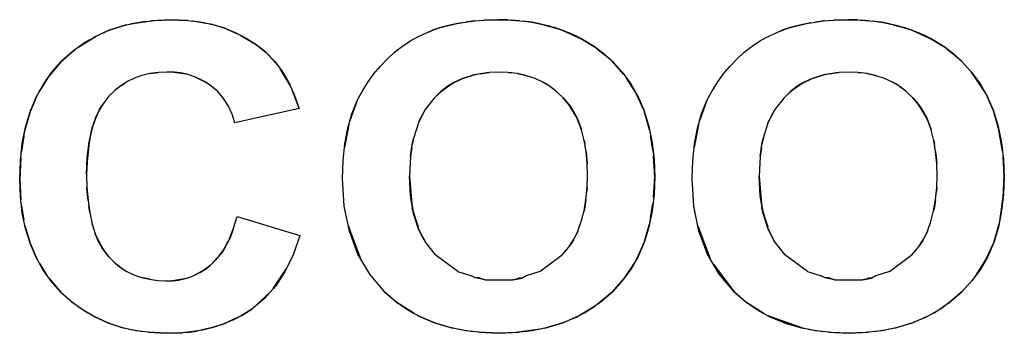
# Model space of a CAD drawing. Units: millimetres. Extents: x -738 to 1126, y -726 to 1328.
# Drawn here: x -368 to -358, y -256 to -253 of the extents above; entities that cross this region are included whole.
import ezdxf

# ---------------------------------------------------------------- set-up
doc = ezdxf.new("R2010")
doc.units = ezdxf.units.MM

msp = doc.modelspace()

# ---------------------------------------------------------------- linework, layer by layer
for p, q in [((-366.4958, -253.0067), (-366.2744, -252.9733)), ((-366.4257, -252.9914), (-366.2744, -252.9733)), ((-366.1232, -252.9668), (-366.3034, -252.9768)), ((-366.1232, -252.9668), (-366.3034, -252.9768)), ((-366.2744, -252.9733), (-366.1232, -252.9668)), ((-366.1232, -252.9668), (-365.9828, -252.971)), ((-365.9567, -252.974), (-366.1232, -252.9668)), ((-366.1232, -252.9668), (-365.9567, -252.974)), ((-365.9828, -252.971), (-365.8536, -252.9855)), ((-363.2627, -252.9778), (-363.2185, -252.9739)), ((-363.2185, -252.9739), (-363.173, -252.9709)), ((-363.0907, -252.9671), (-363.173, -252.9709)), ((-363.0907, -252.9671), (-363.173, -252.9709)), ((-363.173, -252.9709), (-363.1302, -252.9686)), ((-363.1302, -252.9686), (-363.0907, -252.9671)), ((-363.0907, -252.9671), (-363.0392, -252.9668)), ((-363.0392, -252.9668), (-362.9628, -252.9686)), ((-362.9479, -252.9693), (-363.0392, -252.9668)), ((-363.0392, -252.9668), (-362.9479, -252.9693)), ((-362.9628, -252.9686), (-362.8762, -252.9729)), ((-362.8405, -252.9763), (-362.918, -252.9708)), ((-362.8762, -252.9729), (-362.796, -252.9805)), ((-359.9747, -252.9778), (-359.9305, -252.9739)), ((-359.9305, -252.9739), (-359.885, -252.9709)), ((-359.8027, -252.9671), (-359.885, -252.9709)), ((-359.8027, -252.9671), (-359.885, -252.9709)), ((-359.885, -252.9709), (-359.8422, -252.9686)), ((-359.8422, -252.9686), (-359.8027, -252.9671)), ((-359.8027, -252.9671), (-359.7512, -252.9668)), ((-359.7512, -252.9668), (-359.6748, -252.9686)), ((-359.6599, -252.9693), (-359.7512, -252.9668)), ((-359.7512, -252.9668), (-359.6599, -252.9693)), ((-359.6748, -252.9686), (-359.5882, -252.9729)), ((-359.5525, -252.9763), (-359.63, -252.9708)), ((-359.5882, -252.9729), (-359.508, -252.9805)), ((-366.6975, -253.0651), (-366.8445, -253.134)), ((-366.6975, -253.0651), (-366.8445, -253.134)), ((-366.8213, -253.1205), (-366.6975, -253.0651)), ((-366.539, -253.016), (-366.6975, -253.0651)), ((-366.6975, -253.0651), (-366.539, -253.016)), ((-366.6975, -253.0651), (-366.5666, -253.022)), ((-366.5666, -253.022), (-366.4257, -252.9914)), ((-366.3563, -252.9831), (-366.4883, -253.005)), ((-365.9176, -252.9783), (-365.7334, -253.0099)), ((-365.7996, -252.9965), (-365.9105, -252.9791)), ((-365.8536, -252.9855), (-365.7334, -253.0099)), ((-365.6199, -253.0441), (-365.7569, -253.0052)), ((-365.6199, -253.0441), (-365.7569, -253.0052)), ((-365.7334, -253.0099), (-365.6199, -253.0441)), ((-365.6199, -253.0441), (-365.5115, -253.0876)), ((-365.491, -253.0982), (-365.6199, -253.0441)), ((-365.6199, -253.0441), (-365.491, -253.0982)), ((-363.5819, -253.0413), (-363.6913, -253.0795)), ((-363.5978, -253.0463), (-363.6913, -253.0795)), ((-363.6913, -253.0795), (-363.6191, -253.0531)), ((-363.6913, -253.0795), (-363.6556, -253.0659)), ((-363.5819, -253.0413), (-363.6556, -253.0659)), ((-363.6556, -253.0659), (-363.6191, -253.0531)), ((-363.6191, -253.0531), (-363.5819, -253.0413)), ((-363.5055, -253.0202), (-363.5911, -253.0442)), ((-363.5055, -253.0202), (-363.5819, -253.0413)), ((-363.5819, -253.0413), (-363.544, -253.0303)), ((-363.544, -253.0303), (-363.5055, -253.0202)), ((-363.387, -252.9951), (-363.5055, -253.0202)), ((-363.387, -252.9951), (-363.5055, -253.0202)), ((-363.5055, -253.0202), (-363.4269, -253.0026)), ((-363.5055, -253.0202), (-363.4665, -253.0109)), ((-363.387, -252.9951), (-363.4665, -253.0109)), ((-363.4665, -253.0109), (-363.4269, -253.0026)), ((-363.4665, -253.0109), (-363.4269, -253.0026)), ((-363.4269, -253.0026), (-363.387, -252.9951)), ((-363.4269, -253.0026), (-363.387, -252.9951)), ((-363.387, -252.9951), (-363.3465, -252.9884)), ((-363.2627, -252.9778), (-363.3465, -252.9884)), ((-363.2627, -252.9778), (-363.3465, -252.9884)), ((-363.3465, -252.9884), (-363.3052, -252.9827)), ((-363.3052, -252.9827), (-363.2627, -252.9778)), ((-362.7215, -252.9912), (-362.8111, -252.9791)), ((-362.7215, -252.9912), (-362.8111, -252.9791)), ((-362.796, -252.9805), (-362.7215, -252.9912)), ((-362.7215, -252.9912), (-362.6485, -253.005)), ((-362.6342, -253.0083), (-362.7215, -252.9912)), ((-362.7215, -252.9912), (-362.6342, -253.0083)), ((-362.6485, -253.005), (-362.5764, -253.0218)), ((-362.6127, -253.0133), (-362.5058, -253.0416)), ((-362.5453, -253.0305), (-362.6087, -253.0143)), ((-362.5764, -253.0218), (-362.5058, -253.0416)), ((-362.4372, -253.0645), (-362.5201, -253.0376)), ((-362.4372, -253.0645), (-362.5201, -253.0376)), ((-362.5058, -253.0416), (-362.4372, -253.0645)), ((-362.4372, -253.0645), (-362.3708, -253.0904)), ((-362.2715, -253.1376), (-362.4372, -253.0645)), ((-362.4372, -253.0645), (-362.3068, -253.1193)), ((-362.4372, -253.0645), (-362.2451, -253.1513)), ((-360.2939, -253.0413), (-360.4033, -253.0795)), ((-360.3098, -253.0463), (-360.4033, -253.0795)), ((-360.4033, -253.0795), (-360.3311, -253.0531)), ((-360.4033, -253.0795), (-360.3676, -253.0659)), ((-360.2939, -253.0413), (-360.3676, -253.0659)), ((-360.3676, -253.0659), (-360.3311, -253.0531)), ((-360.3311, -253.0531), (-360.2939, -253.0413)), ((-360.2175, -253.0202), (-360.3031, -253.0442)), ((-360.2175, -253.0202), (-360.2939, -253.0413)), ((-360.2939, -253.0413), (-360.256, -253.0303)), ((-360.256, -253.0303), (-360.2175, -253.0202)), ((-360.099, -252.9951), (-360.2175, -253.0202)), ((-360.099, -252.9951), (-360.2175, -253.0202)), ((-360.2175, -253.0202), (-360.1389, -253.0026)), ((-360.2175, -253.0202), (-360.1785, -253.0109)), ((-360.099, -252.9951), (-360.1785, -253.0109)), ((-360.1785, -253.0109), (-360.1389, -253.0026)), ((-360.1389, -253.0026), (-360.099, -252.9951)), ((-360.099, -252.9951), (-360.0585, -252.9884)), ((-359.9747, -252.9778), (-360.0585, -252.9884)), ((-359.9747, -252.9778), (-360.0585, -252.9884)), ((-360.0585, -252.9884), (-360.0172, -252.9827)), ((-360.0172, -252.9827), (-359.9747, -252.9778)), ((-359.4335, -252.9912), (-359.5231, -252.9791)), ((-359.4335, -252.9912), (-359.5231, -252.9791)), ((-359.508, -252.9805), (-359.4335, -252.9912)), ((-359.4335, -252.9912), (-359.3605, -253.005)), ((-359.3462, -253.0083), (-359.4335, -252.9912)), ((-359.4335, -252.9912), (-359.3462, -253.0083)), ((-359.3605, -253.005), (-359.2884, -253.0218)), ((-359.3247, -253.0133), (-359.2178, -253.0416)), ((-359.2573, -253.0305), (-359.3207, -253.0143)), ((-359.2884, -253.0218), (-359.2178, -253.0416)), ((-359.1492, -253.0645), (-359.2321, -253.0376)), ((-359.1492, -253.0645), (-359.2321, -253.0376)), ((-359.2178, -253.0416), (-359.1492, -253.0645)), ((-359.1492, -253.0645), (-359.0828, -253.0904)), ((-358.9835, -253.1376), (-359.1492, -253.0645)), ((-359.1492, -253.0645), (-359.0188, -253.1193)), ((-359.1492, -253.0645), (-358.9571, -253.1513)), ((-366.9925, -253.2279), (-366.8213, -253.1205)), ((-366.886, -253.1579), (-366.9865, -253.2235)), ((-366.938, -253.1881), (-366.8213, -253.1205)), ((-365.5115, -253.0876), (-365.4084, -253.1407)), ((-365.4603, -253.114), (-365.3113, -253.2034)), ((-365.3655, -253.1683), (-365.4545, -253.1169)), ((-365.4084, -253.1407), (-365.3113, -253.2034)), ((-363.8598, -253.1632), (-363.7772, -253.118)), ((-363.7772, -253.118), (-363.6913, -253.0795)), ((-362.3708, -253.0904), (-362.3068, -253.1193)), ((-362.2451, -253.1513), (-362.3708, -253.0904)), ((-362.3068, -253.1193), (-362.2451, -253.1513)), ((-362.114, -253.2352), (-362.2611, -253.1431)), ((-362.2605, -253.1434), (-362.1283, -253.2245)), ((-362.1856, -253.1864), (-362.2574, -253.145)), ((-362.2451, -253.1513), (-362.1856, -253.1864)), ((-362.1283, -253.2245), (-362.2451, -253.1513)), ((-360.5718, -253.1632), (-360.4892, -253.118)), ((-360.4892, -253.118), (-360.4033, -253.0795)), ((-359.0828, -253.0904), (-359.0188, -253.1193)), ((-358.9571, -253.1513), (-359.0828, -253.0904)), ((-359.0188, -253.1193), (-358.9571, -253.1513)), ((-358.826, -253.2352), (-358.9731, -253.1431)), ((-358.9725, -253.1434), (-358.8403, -253.2245)), ((-358.8976, -253.1864), (-358.9694, -253.145)), ((-358.9571, -253.1513), (-358.8976, -253.1864)), ((-358.8403, -253.2245), (-358.9571, -253.1513)), ((-367.0254, -253.2519), (-367.1488, -253.3601)), ((-367.1488, -253.3601), (-367.0254, -253.2519)), ((-367.0474, -253.2679), (-366.938, -253.1881)), ((-365.221, -253.2757), (-365.3309, -253.1907)), ((-365.3113, -253.2034), (-365.221, -253.2757)), ((-365.3113, -253.2034), (-365.221, -253.2757)), ((-364.013, -253.2724), (-363.9386, -253.2148)), ((-363.9386, -253.2148), (-363.8598, -253.1632)), ((-362.1856, -253.1864), (-362.1283, -253.2245)), ((-362.1283, -253.2245), (-362.0731, -253.2657)), ((-361.9688, -253.3572), (-362.1283, -253.2245)), ((-361.9688, -253.3572), (-362.1046, -253.2422)), ((-362.1007, -253.2452), (-362.02, -253.3099)), ((-360.7251, -253.2724), (-360.6506, -253.2148)), ((-360.6506, -253.2148), (-360.5718, -253.1632)), ((-358.8976, -253.1864), (-358.8403, -253.2245)), ((-358.8403, -253.2245), (-358.7851, -253.2657)), ((-358.6808, -253.3572), (-358.8403, -253.2245)), ((-358.6808, -253.3572), (-358.8166, -253.2422)), ((-358.8127, -253.2452), (-358.732, -253.3099)), ((-367.1488, -253.3601), (-367.0474, -253.2679)), ((-365.221, -253.2757), (-365.1426, -253.355)), ((-365.1076, -253.4011), (-365.221, -253.2757)), ((-365.221, -253.2757), (-365.1076, -253.4011)), ((-364.15, -253.4053), (-364.0827, -253.3358)), ((-364.0827, -253.3358), (-364.013, -253.2724)), ((-362.0731, -253.2657), (-362.02, -253.3099)), ((-361.9688, -253.3572), (-362.0731, -253.2657)), ((-362.02, -253.3099), (-361.9688, -253.3572)), ((-360.862, -253.4053), (-360.7947, -253.3358)), ((-360.7947, -253.3358), (-360.7251, -253.2724)), ((-358.7851, -253.2657), (-358.732, -253.3099)), ((-358.6808, -253.3572), (-358.7851, -253.2657)), ((-358.732, -253.3099), (-358.6808, -253.3572)), ((-367.1488, -253.3601), (-367.2562, -253.4863)), ((-367.2403, -253.4635), (-367.1488, -253.3601)), ((-367.2403, -253.4635), (-367.1488, -253.3601)), ((-365.1426, -253.355), (-365.0725, -253.4472)), ((-364.9987, -253.5782), (-365.0881, -253.4267)), ((-364.2121, -253.4795), (-364.15, -253.4053)), ((-361.9688, -253.3572), (-361.8747, -253.459)), ((-361.8586, -253.4809), (-361.9688, -253.3572)), ((-361.9688, -253.3572), (-361.8586, -253.4809)), ((-360.9241, -253.4795), (-360.862, -253.4053)), ((-358.6808, -253.3572), (-358.5867, -253.459)), ((-358.5706, -253.4809), (-358.6808, -253.3572)), ((-358.6808, -253.3572), (-358.5706, -253.4809)), ((-367.3532, -253.6388), (-367.2403, -253.4635)), ((-367.2844, -253.5267), (-367.3494, -253.6319)), ((-367.3195, -253.577), (-367.2403, -253.4635)), ((-366.4589, -253.515), (-366.5246, -253.547)), ((-366.3896, -253.4901), (-366.4589, -253.515)), ((-366.3145, -253.4725), (-366.3896, -253.4901)), ((-366.3145, -253.4725), (-366.3653, -253.4834)), ((-366.3145, -253.4725), (-366.3653, -253.4834)), ((-366.2331, -253.4622), (-366.3145, -253.4725)), ((-366.3145, -253.4725), (-366.2605, -253.4648)), ((-366.3145, -253.4725), (-366.2605, -253.4648)), ((-366.2331, -253.4622), (-366.2605, -253.4648)), ((-366.2605, -253.4648), (-366.2331, -253.4622)), ((-366.1542, -253.4583), (-366.2331, -253.4622)), ((-366.0865, -253.4595), (-366.1542, -253.4583)), ((-366.0288, -253.4655), (-366.0865, -253.4595)), ((-366.0865, -253.4595), (-365.9775, -253.4759)), ((-365.9775, -253.4759), (-366.0288, -253.4655)), ((-366.0288, -253.4655), (-365.9941, -253.472)), ((-365.9288, -253.4903), (-365.9775, -253.4759)), ((-365.8801, -253.5085), (-365.9288, -253.4903)), ((-365.8315, -253.5305), (-365.8801, -253.5085)), ((-365.8801, -253.5085), (-365.7845, -253.5564)), ((-365.7845, -253.5564), (-365.8315, -253.5305)), ((-365.7845, -253.5564), (-365.8315, -253.5305)), ((-365.8315, -253.5305), (-365.7999, -253.5474)), ((-365.0725, -253.4472), (-365.0107, -253.552)), ((-365.0725, -253.4472), (-364.9999, -253.5756)), ((-365.0725, -253.4472), (-365.0107, -253.552)), ((-364.9999, -253.5756), (-365.0725, -253.4472)), ((-364.2687, -253.558), (-364.2121, -253.4795)), ((-363.4722, -253.5665), (-363.374, -253.5191)), ((-363.374, -253.5191), (-363.4722, -253.5665)), ((-363.374, -253.5191), (-363.4486, -253.5534)), ((-363.4486, -253.5534), (-363.374, -253.5191)), ((-363.374, -253.5191), (-363.2661, -253.4853)), ((-363.2939, -253.4925), (-363.374, -253.5191)), ((-363.374, -253.5191), (-363.2939, -253.4925)), ((-363.374, -253.5191), (-363.2939, -253.4925)), ((-363.2094, -253.4735), (-363.2939, -253.4925)), ((-363.2939, -253.4925), (-363.2661, -253.4853)), ((-363.2661, -253.4853), (-363.2939, -253.4925)), ((-363.2094, -253.4735), (-363.2661, -253.4853)), ((-363.1219, -253.4621), (-363.2094, -253.4735)), ((-363.2094, -253.4735), (-363.1513, -253.4651)), ((-363.2094, -253.4735), (-363.1513, -253.4651)), ((-363.1219, -253.4621), (-363.1513, -253.4651)), ((-363.1513, -253.4651), (-363.1219, -253.4621)), ((-363.033, -253.4583), (-363.1219, -253.4621)), ((-362.9441, -253.462), (-363.033, -253.4583)), ((-362.8568, -253.4733), (-362.9441, -253.462)), ((-362.9441, -253.462), (-362.9147, -253.4649)), ((-362.9147, -253.4649), (-362.9441, -253.462)), ((-362.8568, -253.4733), (-362.9147, -253.4649)), ((-362.7725, -253.4921), (-362.8568, -253.4733)), ((-362.8568, -253.4733), (-362.8001, -253.485)), ((-362.8568, -253.4733), (-362.8001, -253.485)), ((-362.7725, -253.4921), (-362.8001, -253.485)), ((-362.8001, -253.485), (-362.7725, -253.4921)), ((-362.6926, -253.5185), (-362.7725, -253.4921)), ((-362.6185, -253.5523), (-362.6926, -253.5185)), ((-361.8747, -253.459), (-361.7931, -253.57)), ((-361.8341, -253.5142), (-361.7241, -253.6912)), ((-361.7627, -253.6235), (-361.8296, -253.5203)), ((-360.9807, -253.558), (-360.9241, -253.4795)), ((-360.1842, -253.5665), (-360.086, -253.5191)), ((-360.086, -253.5191), (-360.1842, -253.5665)), ((-360.086, -253.5191), (-360.1606, -253.5534)), ((-360.1606, -253.5534), (-360.086, -253.5191)), ((-360.086, -253.5191), (-359.9781, -253.4853)), ((-360.0059, -253.4925), (-360.086, -253.5191)), ((-360.086, -253.5191), (-360.0059, -253.4925)), ((-360.086, -253.5191), (-360.0059, -253.4925)), ((-359.9214, -253.4735), (-360.0059, -253.4925)), ((-360.0059, -253.4925), (-359.9781, -253.4853)), ((-359.9781, -253.4853), (-360.0059, -253.4925)), ((-359.9214, -253.4735), (-359.9781, -253.4853)), ((-359.8339, -253.4621), (-359.9214, -253.4735)), ((-359.9214, -253.4735), (-359.8633, -253.4651)), ((-359.9214, -253.4735), (-359.8633, -253.4651)), ((-359.8339, -253.4621), (-359.8633, -253.4651)), ((-359.8633, -253.4651), (-359.8339, -253.4621)), ((-359.745, -253.4583), (-359.8339, -253.4621)), ((-359.6561, -253.462), (-359.745, -253.4583)), ((-359.5688, -253.4733), (-359.6561, -253.462)), ((-359.6561, -253.462), (-359.6267, -253.4649)), ((-359.6267, -253.4649), (-359.6561, -253.462)), ((-359.5688, -253.4733), (-359.6267, -253.4649)), ((-359.4845, -253.4921), (-359.5688, -253.4733)), ((-359.5688, -253.4733), (-359.5121, -253.485)), ((-359.5688, -253.4733), (-359.5121, -253.485)), ((-359.4845, -253.4921), (-359.5121, -253.485)), ((-359.5121, -253.485), (-359.4845, -253.4921)), ((-359.4046, -253.5185), (-359.4845, -253.4921)), ((-359.3305, -253.5523), (-359.4046, -253.5185)), ((-358.5867, -253.459), (-358.5051, -253.57)), ((-358.4709, -253.6302), (-358.5867, -253.459)), ((-358.5461, -253.5142), (-358.4362, -253.6912)), ((-358.4747, -253.6235), (-358.5416, -253.5203)), ((-367.3866, -253.7002), (-367.3195, -253.577)), ((-366.5869, -253.5861), (-366.6454, -253.6322)), ((-366.5869, -253.5861), (-366.6264, -253.616)), ((-366.5869, -253.5861), (-366.6264, -253.616)), ((-366.5246, -253.547), (-366.5869, -253.5861)), ((-366.5869, -253.5861), (-366.5457, -253.5593)), ((-366.5869, -253.5861), (-366.5457, -253.5593)), ((-365.8302, -253.5322), (-365.7999, -253.5474)), ((-365.7999, -253.5474), (-365.8296, -253.533)), ((-365.7401, -253.5864), (-365.7999, -253.5474)), ((-365.7401, -253.5864), (-365.7845, -253.5564)), ((-365.7401, -253.5864), (-365.7845, -253.5564)), ((-365.6764, -253.6422), (-365.7401, -253.5864)), ((-365.6764, -253.6422), (-365.7401, -253.5864)), ((-365.0107, -253.552), (-364.957, -253.6697)), ((-365.0107, -253.552), (-364.957, -253.6697)), ((-364.9116, -253.8), (-364.9838, -253.6109)), ((-364.9116, -253.8), (-364.9838, -253.6109)), ((-364.3195, -253.6403), (-364.2687, -253.558)), ((-363.4722, -253.5665), (-363.5819, -253.6447)), ((-363.5177, -253.5952), (-363.5819, -253.6447)), ((-363.5819, -253.6447), (-363.5177, -253.5952)), ((-363.561, -253.6274), (-363.4722, -253.5665)), ((-363.5177, -253.5952), (-363.561, -253.6274)), ((-363.4486, -253.5534), (-363.5177, -253.5952)), ((-363.5177, -253.5952), (-363.4486, -253.5534)), ((-363.5177, -253.5952), (-363.4722, -253.5665)), ((-363.5177, -253.5952), (-363.4722, -253.5665)), ((-363.4486, -253.5534), (-363.4722, -253.5665)), ((-363.4722, -253.5665), (-363.4486, -253.5534)), ((-362.5498, -253.5937), (-362.6185, -253.5523)), ((-362.6185, -253.5523), (-362.595, -253.5653)), ((-362.595, -253.5653), (-362.6185, -253.5523)), ((-362.5498, -253.5937), (-362.595, -253.5653)), ((-362.4862, -253.6426), (-362.5498, -253.5937)), ((-362.5498, -253.5937), (-362.5069, -253.6255)), ((-362.5498, -253.5937), (-362.5069, -253.6255)), ((-361.7931, -253.57), (-361.7241, -253.6912)), ((-361.0315, -253.6403), (-360.9807, -253.558)), ((-360.1842, -253.5665), (-360.2939, -253.6447)), ((-360.2297, -253.5952), (-360.2939, -253.6447)), ((-360.2939, -253.6447), (-360.2297, -253.5952)), ((-360.273, -253.6274), (-360.1842, -253.5665)), ((-360.2297, -253.5952), (-360.273, -253.6274)), ((-360.1606, -253.5534), (-360.2297, -253.5952)), ((-360.2297, -253.5952), (-360.1606, -253.5534)), ((-360.2297, -253.5952), (-360.1842, -253.5665)), ((-360.2297, -253.5952), (-360.1842, -253.5665)), ((-360.1606, -253.5534), (-360.1842, -253.5665)), ((-360.1842, -253.5665), (-360.1606, -253.5534)), ((-359.2618, -253.5937), (-359.3305, -253.5523)), ((-359.3305, -253.5523), (-359.307, -253.5653)), ((-359.307, -253.5653), (-359.3305, -253.5523)), ((-359.2618, -253.5937), (-359.307, -253.5653)), ((-359.1982, -253.6426), (-359.2618, -253.5937)), ((-359.2618, -253.5937), (-359.2189, -253.6255)), ((-359.2618, -253.5937), (-359.2189, -253.6255)), ((-358.5051, -253.57), (-358.4362, -253.6912)), ((-367.3733, -253.6757), (-367.4415, -253.8328)), ((-367.4415, -253.8328), (-367.3733, -253.6757)), ((-367.4415, -253.8328), (-367.3866, -253.7002)), ((-366.6999, -253.6855), (-366.7491, -253.7463)), ((-366.6454, -253.6322), (-366.6999, -253.6855)), ((-366.6454, -253.6322), (-366.6999, -253.6855)), ((-365.6212, -253.7064), (-365.6764, -253.6422)), ((-365.6212, -253.7064), (-365.6764, -253.6422)), ((-365.5755, -253.7777), (-365.6212, -253.7064)), ((-365.5755, -253.7777), (-365.6212, -253.7064)), ((-364.957, -253.6697), (-364.9116, -253.8)), ((-364.3642, -253.7261), (-364.3195, -253.6403)), ((-363.6417, -253.7018), (-363.725, -253.8093)), ((-363.6417, -253.7018), (-363.561, -253.6274)), ((-363.5819, -253.6447), (-363.6417, -253.7018)), ((-363.6417, -253.7018), (-363.5819, -253.6447)), ((-363.5819, -253.6447), (-363.561, -253.6274)), ((-363.561, -253.6274), (-363.5819, -253.6447)), ((-362.4862, -253.6426), (-362.5069, -253.6255)), ((-362.4862, -253.6426), (-362.5069, -253.6255)), ((-362.427, -253.6991), (-362.4862, -253.6426)), ((-362.427, -253.6991), (-362.4862, -253.6426)), ((-362.4862, -253.6426), (-362.427, -253.6991)), ((-362.4831, -253.6473), (-362.427, -253.6991)), ((-362.3736, -253.7628), (-362.427, -253.6991)), ((-362.427, -253.6991), (-362.3573, -253.7856)), ((-362.427, -253.6991), (-362.3573, -253.7856)), ((-362.427, -253.6991), (-362.3736, -253.7628)), ((-361.6677, -253.8238), (-361.738, -253.6668)), ((-361.7241, -253.6912), (-361.6677, -253.8238)), ((-361.0762, -253.7261), (-361.0315, -253.6403)), ((-360.3537, -253.7018), (-360.437, -253.8093)), ((-360.3537, -253.7018), (-360.437, -253.8093)), ((-360.3537, -253.7018), (-360.273, -253.6274)), ((-360.3537, -253.7018), (-360.273, -253.6274)), ((-360.2939, -253.6447), (-360.3537, -253.7018)), ((-360.3537, -253.7018), (-360.2939, -253.6447)), ((-360.2939, -253.6447), (-360.273, -253.6274)), ((-360.273, -253.6274), (-360.2939, -253.6447)), ((-359.1982, -253.6426), (-359.2189, -253.6255)), ((-359.1982, -253.6426), (-359.2189, -253.6255)), ((-359.139, -253.6991), (-359.1982, -253.6426)), ((-359.139, -253.6991), (-359.1982, -253.6426)), ((-359.1982, -253.6426), (-359.139, -253.6991)), ((-359.1952, -253.6473), (-359.139, -253.6991)), ((-359.0856, -253.7628), (-359.139, -253.6991)), ((-359.139, -253.6991), (-359.0693, -253.7856)), ((-359.139, -253.6991), (-359.0693, -253.7856)), ((-359.139, -253.6991), (-359.0856, -253.7628)), ((-358.3797, -253.8238), (-358.45, -253.6668)), ((-358.3797, -253.8238), (-358.45, -253.6668)), ((-358.4362, -253.6912), (-358.3797, -253.8238)), ((-366.7491, -253.7463), (-366.7917, -253.8158)), ((-366.7917, -253.8158), (-366.764, -253.7685)), ((-366.7917, -253.8158), (-366.764, -253.7685)), ((-366.7491, -253.7463), (-366.764, -253.7685)), ((-366.7491, -253.7463), (-366.764, -253.7685)), ((-365.5403, -253.8547), (-365.5755, -253.7777)), ((-365.5403, -253.8547), (-365.5755, -253.7777)), ((-364.9116, -253.8), (-365.5162, -253.9359)), ((-364.3642, -253.7261), (-364.4334, -253.9173)), ((-364.3642, -253.7261), (-364.4334, -253.9173)), ((-364.414, -253.8498), (-364.3642, -253.7261)), ((-362.3273, -253.834), (-362.3736, -253.7628)), ((-362.3736, -253.7628), (-362.3573, -253.7856)), ((-362.3003, -253.886), (-362.3736, -253.7628)), ((-362.3573, -253.7856), (-362.3736, -253.7628)), ((-362.3736, -253.7628), (-362.3273, -253.834)), ((-362.3573, -253.7856), (-362.3003, -253.886)), ((-362.3273, -253.834), (-362.3573, -253.7856)), ((-361.0762, -253.7261), (-361.1454, -253.9173)), ((-361.0762, -253.7261), (-361.1454, -253.9173)), ((-361.126, -253.8498), (-361.0762, -253.7261)), ((-359.0393, -253.834), (-359.0856, -253.7628)), ((-359.0856, -253.7628), (-359.0693, -253.7856)), ((-359.0123, -253.886), (-359.0856, -253.7628)), ((-359.0693, -253.7856), (-359.0856, -253.7628)), ((-359.0856, -253.7628), (-359.0393, -253.834)), ((-359.0693, -253.7856), (-359.0123, -253.886)), ((-359.0393, -253.834), (-359.0693, -253.7856)), ((-367.4415, -253.8328), (-367.4903, -254.0051)), ((-367.4415, -253.8328), (-367.4903, -254.0051)), ((-367.4842, -253.9748), (-367.4415, -253.8328)), ((-366.8277, -253.8945), (-366.8571, -253.983)), ((-366.8277, -253.8945), (-366.8571, -253.983)), ((-366.7917, -253.8158), (-366.8277, -253.8945)), ((-366.8277, -253.8945), (-366.8164, -253.8672)), ((-366.8164, -253.8672), (-366.8277, -253.8945)), ((-366.7917, -253.8158), (-366.8164, -253.8672)), ((-366.7917, -253.8158), (-366.8164, -253.8672)), ((-365.5162, -253.9359), (-365.5403, -253.8547)), ((-365.5162, -253.9359), (-365.5403, -253.8547)), ((-364.4528, -253.9847), (-364.414, -253.8498)), ((-363.725, -253.8093), (-363.7898, -253.9365)), ((-363.7898, -253.9365), (-363.7702, -253.8919)), ((-363.7898, -253.9365), (-363.7702, -253.8919)), ((-363.725, -253.8093), (-363.7702, -253.8919)), ((-363.725, -253.8093), (-363.7702, -253.8919)), ((-362.2881, -253.9134), (-362.3273, -253.834)), ((-362.3273, -253.834), (-362.3003, -253.886)), ((-362.3273, -253.834), (-362.3003, -253.886)), ((-362.3273, -253.834), (-362.2881, -253.9134)), ((-362.2881, -253.9134), (-362.3003, -253.886)), ((-362.3003, -253.886), (-362.256, -254.0019)), ((-362.3003, -253.886), (-362.2881, -253.9134)), ((-362.256, -254.0019), (-362.3003, -253.886)), ((-361.6677, -253.8238), (-361.6239, -253.968)), ((-361.6175, -253.9992), (-361.6677, -253.8238)), ((-361.6677, -253.8238), (-361.6175, -253.9992)), ((-361.1648, -253.9847), (-361.126, -253.8498)), ((-360.437, -253.8093), (-360.5018, -253.9365)), ((-360.5018, -253.9365), (-360.4822, -253.8919)), ((-360.5018, -253.9365), (-360.4822, -253.8919)), ((-360.437, -253.8093), (-360.4822, -253.8919)), ((-360.437, -253.8093), (-360.4822, -253.8919)), ((-359.0001, -253.9134), (-359.0393, -253.834)), ((-359.0393, -253.834), (-359.0123, -253.886)), ((-359.0393, -253.834), (-359.0123, -253.886)), ((-359.0393, -253.834), (-359.0001, -253.9134)), ((-359.0123, -253.886), (-358.968, -254.0019)), ((-359.0001, -253.9134), (-359.0123, -253.886)), ((-359.0123, -253.886), (-358.968, -254.0019)), ((-359.0123, -253.886), (-359.0001, -253.9134)), ((-358.3797, -253.8238), (-358.3359, -253.968)), ((-358.3295, -253.9992), (-358.3797, -253.8238)), ((-358.3295, -253.9992), (-358.3797, -253.8238)), ((-367.524, -254.2128), (-367.4842, -253.9748)), ((-367.5147, -254.1286), (-367.4842, -253.9748)), ((-366.8861, -254.1164), (-366.8571, -253.983)), ((-366.8861, -254.1164), (-366.8571, -253.983)), ((-366.8571, -253.983), (-366.88, -254.0816)), ((-366.8571, -253.983), (-366.88, -254.0816)), ((-366.8571, -253.983), (-366.829, -253.903)), ((-366.8571, -253.983), (-366.829, -253.903)), ((-364.4442, -253.9547), (-364.4842, -254.1657)), ((-364.4805, -254.1308), (-364.4528, -253.9847)), ((-363.7898, -253.9365), (-363.836, -254.0835)), ((-362.256, -254.0019), (-362.2881, -253.9134)), ((-362.2881, -253.9134), (-362.256, -254.0019)), ((-361.6239, -253.968), (-361.5925, -254.1214)), ((-361.1562, -253.9547), (-361.1962, -254.1657)), ((-361.1925, -254.1308), (-361.1648, -253.9847)), ((-360.5018, -253.9365), (-360.548, -254.0835)), ((-358.968, -254.0019), (-359.0001, -253.9134)), ((-359.0001, -253.9134), (-358.968, -254.0019)), ((-358.3359, -253.968), (-358.3045, -254.1214)), ((-358.2951, -254.2016), (-358.3359, -253.968)), ((-367.5012, -254.0602), (-367.523, -254.2037)), ((-366.88, -254.0816), (-366.8963, -254.1887)), ((-366.88, -254.0816), (-366.8963, -254.1887)), ((-366.88, -254.0816), (-366.8861, -254.1164)), ((-366.8861, -254.1164), (-366.88, -254.0816)), ((-363.836, -254.0835), (-363.8473, -254.1369)), ((-363.836, -254.0835), (-363.8473, -254.1369)), ((-363.8473, -254.1369), (-363.836, -254.0835)), ((-362.231, -254.0997), (-362.256, -254.0019)), ((-361.6081, -254.0452), (-361.5737, -254.2807)), ((-361.5841, -254.1927), (-361.6064, -254.0537)), ((-360.548, -254.0835), (-360.5593, -254.1369)), ((-360.548, -254.0835), (-360.5593, -254.1369)), ((-360.5593, -254.1369), (-360.548, -254.0835)), ((-358.943, -254.0997), (-358.968, -254.0019)), ((-358.2961, -254.1927), (-358.3184, -254.0537)), ((-367.533, -254.2947), (-367.5147, -254.1286)), ((-366.8861, -254.1164), (-366.9061, -254.3026)), ((-366.9036, -254.264), (-366.8861, -254.1164)), ((-366.8963, -254.1887), (-366.8861, -254.1164)), ((-366.8963, -254.1887), (-366.8861, -254.1164)), ((-364.4971, -254.288), (-364.4805, -254.1308)), ((-363.8637, -254.2503), (-363.8473, -254.1369)), ((-363.8637, -254.2503), (-363.8473, -254.1369)), ((-363.8498, -254.1669), (-363.8637, -254.2503)), ((-363.8498, -254.1669), (-363.8473, -254.1369)), ((-362.2131, -254.2051), (-362.231, -254.0997)), ((-362.231, -254.0997), (-362.2242, -254.1341)), ((-362.2242, -254.1341), (-362.231, -254.0997)), ((-362.2131, -254.2051), (-362.2242, -254.1341)), ((-361.5925, -254.1214), (-361.5737, -254.2807)), ((-361.2091, -254.288), (-361.1925, -254.1308)), ((-360.5757, -254.2503), (-360.5593, -254.1369)), ((-360.5757, -254.2503), (-360.5593, -254.1369)), ((-360.5618, -254.1669), (-360.5757, -254.2503)), ((-360.5618, -254.1669), (-360.5593, -254.1369)), ((-358.9251, -254.2051), (-358.943, -254.0997)), ((-358.943, -254.0997), (-358.9362, -254.1341)), ((-358.9362, -254.1341), (-358.943, -254.0997)), ((-358.9251, -254.2051), (-358.9362, -254.1341)), ((-358.3045, -254.1214), (-358.2857, -254.2807)), ((-367.5294, -254.2619), (-367.5392, -254.4641)), ((-367.5392, -254.4641), (-367.5294, -254.2619)), ((-366.9094, -254.4213), (-366.9036, -254.264)), ((-366.9094, -254.4213), (-366.9036, -254.264)), ((-366.8963, -254.1887), (-366.9061, -254.3026)), ((-366.8963, -254.1887), (-366.9061, -254.3026)), ((-366.9061, -254.3026), (-366.9036, -254.264)), ((-366.9036, -254.264), (-366.9061, -254.3026)), ((-366.8963, -254.1887), (-366.9036, -254.264)), ((-363.8637, -254.2503), (-363.8729, -254.4368)), ((-362.2024, -254.3156), (-362.2131, -254.2051)), ((-362.2131, -254.2051), (-362.2052, -254.2783)), ((-362.2131, -254.2051), (-362.2052, -254.2783)), ((-361.5674, -254.4427), (-361.5775, -254.249)), ((-361.5674, -254.4427), (-361.5775, -254.249)), ((-360.5757, -254.2503), (-360.5849, -254.4368)), ((-358.9144, -254.3156), (-358.9251, -254.2051)), ((-358.9251, -254.2051), (-358.9172, -254.2783)), ((-358.9251, -254.2051), (-358.9172, -254.2783)), ((-358.2794, -254.4427), (-358.2895, -254.249)), ((-358.2794, -254.4427), (-358.2895, -254.249)), ((-367.5392, -254.4641), (-367.533, -254.2947)), ((-366.9061, -254.3026), (-366.9094, -254.4213)), ((-366.9061, -254.3026), (-366.9094, -254.4213)), ((-364.5027, -254.4563), (-364.4971, -254.288)), ((-362.2024, -254.3156), (-362.2052, -254.2783)), ((-362.2052, -254.2783), (-362.2024, -254.3156)), ((-362.1989, -254.4291), (-362.2024, -254.3156)), ((-361.5737, -254.2807), (-361.5674, -254.4427)), ((-361.2147, -254.4563), (-361.2091, -254.288)), ((-358.9144, -254.3156), (-358.9172, -254.2783)), ((-358.9172, -254.2783), (-358.9144, -254.3156)), ((-358.9109, -254.4291), (-358.9144, -254.3156)), ((-358.2857, -254.2807), (-358.2794, -254.4427)), ((-366.9094, -254.4213), (-366.9062, -254.5427)), ((-364.4867, -254.7165), (-364.5027, -254.4563)), ((-363.8729, -254.4368), (-363.8634, -254.6209)), ((-363.8729, -254.4368), (-363.8466, -254.7333)), ((-363.8729, -254.4368), (-363.8634, -254.6209)), ((-363.8634, -254.6209), (-363.8729, -254.4368)), ((-362.2026, -254.5432), (-362.1989, -254.4291)), ((-361.5773, -254.6358), (-361.5674, -254.4427)), ((-361.5773, -254.6358), (-361.5674, -254.4427)), ((-361.5674, -254.4427), (-361.5736, -254.6042)), ((-361.1987, -254.7165), (-361.2147, -254.4563)), ((-360.5849, -254.4368), (-360.5754, -254.6209)), ((-360.5849, -254.4368), (-360.5586, -254.7333)), ((-360.5849, -254.4368), (-360.5754, -254.6209)), ((-360.5754, -254.6209), (-360.5849, -254.4368)), ((-358.9146, -254.5432), (-358.9109, -254.4291)), ((-358.2893, -254.6358), (-358.2794, -254.4427)), ((-358.2893, -254.6358), (-358.2794, -254.4427)), ((-358.2794, -254.4427), (-358.2856, -254.6042)), ((-367.5331, -254.6271), (-367.5392, -254.4641)), ((-367.5392, -254.4641), (-367.5295, -254.658)), ((-367.5392, -254.4641), (-367.5295, -254.658)), ((-366.9062, -254.5427), (-366.8966, -254.6629)), ((-366.9062, -254.5427), (-366.9037, -254.583)), ((-366.9037, -254.583), (-366.9062, -254.5427)), ((-362.2136, -254.6552), (-362.2026, -254.5432)), ((-362.2026, -254.5432), (-362.2055, -254.5809)), ((-362.2055, -254.5809), (-362.2026, -254.5432)), ((-358.9256, -254.6552), (-358.9146, -254.5432)), ((-358.9146, -254.5432), (-358.9175, -254.5809)), ((-358.9175, -254.5809), (-358.9146, -254.5432)), ((-367.5149, -254.7817), (-367.5331, -254.6271)), ((-366.8966, -254.6629), (-366.9037, -254.583)), ((-366.9009, -254.6088), (-366.9037, -254.583)), ((-366.8966, -254.6629), (-366.9037, -254.583)), ((-363.8634, -254.6209), (-363.835, -254.7863)), ((-363.8634, -254.6209), (-363.8466, -254.7333)), ((-363.835, -254.7863), (-363.8634, -254.6209)), ((-363.8634, -254.6209), (-363.8466, -254.7333)), ((-362.2136, -254.6552), (-362.2055, -254.5809)), ((-362.2136, -254.6552), (-362.2055, -254.5809)), ((-361.5736, -254.6042), (-361.5923, -254.7624)), ((-360.5754, -254.6209), (-360.547, -254.7863)), ((-360.5754, -254.6209), (-360.5586, -254.7333)), ((-360.547, -254.7863), (-360.5754, -254.6209)), ((-360.5754, -254.6209), (-360.5586, -254.7333)), ((-358.9256, -254.6552), (-358.9175, -254.5809)), ((-358.3197, -254.8379), (-358.2856, -254.6042)), ((-358.2856, -254.6042), (-358.3043, -254.7624)), ((-367.523, -254.713), (-367.5014, -254.8466)), ((-366.8966, -254.6629), (-366.8805, -254.7779)), ((-366.8966, -254.6629), (-366.8865, -254.7404)), ((-366.8865, -254.7404), (-366.8895, -254.7134)), ((-364.4388, -254.9533), (-364.4867, -254.7165)), ((-363.835, -254.7863), (-363.8466, -254.7333)), ((-363.7939, -254.8961), (-363.8466, -254.7333)), ((-363.835, -254.7863), (-363.8466, -254.7333)), ((-362.2319, -254.7626), (-362.2136, -254.6552)), ((-362.2319, -254.7626), (-362.225, -254.7275)), ((-362.225, -254.7275), (-362.2319, -254.7626)), ((-362.2136, -254.6552), (-362.225, -254.7275)), ((-362.2136, -254.6552), (-362.225, -254.7275)), ((-361.5829, -254.6828), (-361.6234, -254.9143)), ((-361.606, -254.8295), (-361.5839, -254.6916)), ((-361.1508, -254.9533), (-361.1987, -254.7165)), ((-360.547, -254.7863), (-360.5586, -254.7333)), ((-360.5059, -254.8961), (-360.5586, -254.7333)), ((-360.547, -254.7863), (-360.5586, -254.7333)), ((-358.9439, -254.7626), (-358.9256, -254.6552)), ((-358.9439, -254.7626), (-358.937, -254.7275)), ((-358.937, -254.7275), (-358.9439, -254.7626)), ((-358.9256, -254.6552), (-358.937, -254.7275)), ((-358.9256, -254.6552), (-358.937, -254.7275)), ((-358.2949, -254.6828), (-358.3354, -254.9143)), ((-358.318, -254.8295), (-358.2959, -254.6916)), ((-367.4845, -254.9277), (-367.5149, -254.7817)), ((-366.8805, -254.7779), (-366.8865, -254.7404)), ((-366.8865, -254.7404), (-366.8805, -254.7779)), ((-366.8805, -254.7779), (-366.8579, -254.8836)), ((-365.5301, -254.9339), (-365.4955, -254.8156)), ((-365.4955, -254.8156), (-364.9033, -254.9924)), ((-363.835, -254.7863), (-363.7875, -254.9329)), ((-363.835, -254.7863), (-363.7916, -254.9092)), ((-363.7916, -254.9092), (-363.835, -254.7863)), ((-363.7875, -254.9329), (-363.835, -254.7863)), ((-362.2575, -254.8624), (-362.2319, -254.7626)), ((-361.5923, -254.7624), (-361.6234, -254.9143)), ((-360.547, -254.7863), (-360.4995, -254.9329)), ((-360.547, -254.7863), (-360.5036, -254.9092)), ((-360.5036, -254.9092), (-360.547, -254.7863)), ((-360.4995, -254.9329), (-360.547, -254.7863)), ((-358.9695, -254.8624), (-358.9439, -254.7626)), ((-358.3043, -254.7624), (-358.3354, -254.9143)), ((-367.4906, -254.8985), (-367.442, -255.0649)), ((-367.442, -255.0649), (-367.4906, -254.8985)), ((-366.8579, -254.8836), (-366.8289, -254.9769)), ((-366.8579, -254.8836), (-366.8289, -254.9769)), ((-366.8178, -255.0053), (-366.8579, -254.8836)), ((-366.8178, -255.0053), (-366.8579, -254.8836)), ((-364.4495, -254.9007), (-364.3343, -255.2089)), ((-364.3591, -255.1667), (-364.4484, -254.906)), ((-364.4484, -254.906), (-364.3591, -255.1667)), ((-362.2905, -254.9527), (-362.2575, -254.8624)), ((-361.6669, -255.0571), (-361.6171, -254.8834)), ((-361.6669, -255.0571), (-361.6171, -254.8834)), ((-361.6234, -254.9143), (-361.6669, -255.0571)), ((-361.6234, -254.9143), (-361.6669, -255.0571)), ((-361.1615, -254.9007), (-361.0463, -255.2089)), ((-361.0711, -255.1667), (-361.1604, -254.906)), ((-361.1604, -254.906), (-361.0711, -255.1667)), ((-359.0025, -254.9527), (-358.9695, -254.8624)), ((-358.379, -255.0571), (-358.3291, -254.8834)), ((-358.379, -255.0571), (-358.3291, -254.8834)), ((-358.3354, -254.9143), (-358.379, -255.0571)), ((-358.3354, -254.9143), (-358.379, -255.0571)), ((-367.442, -255.0649), (-367.4845, -254.9277)), ((-366.8289, -254.9769), (-366.7934, -255.0582)), ((-366.8289, -254.9769), (-366.7934, -255.0582)), ((-366.8289, -254.9769), (-366.8178, -255.0053)), ((-366.8178, -255.0053), (-366.8289, -254.9769)), ((-366.7934, -255.0582), (-366.8178, -255.0053)), ((-366.7662, -255.1064), (-366.8178, -255.0053)), ((-366.8178, -255.0053), (-366.7515, -255.1289)), ((-366.7934, -255.0582), (-366.8178, -255.0053)), ((-365.5725, -255.039), (-365.5301, -254.9339)), ((-365.5725, -255.039), (-365.5575, -255.0055)), ((-365.5575, -255.0055), (-365.5725, -255.039)), ((-365.5301, -254.9339), (-365.5575, -255.0055)), ((-365.5301, -254.9339), (-365.5575, -255.0055)), ((-364.9033, -254.9924), (-364.9649, -255.169)), ((-364.3591, -255.1667), (-364.4388, -254.9533)), ((-363.7875, -254.9329), (-363.7211, -255.0608)), ((-363.7875, -254.9329), (-363.7675, -254.9776)), ((-363.7675, -254.9776), (-363.7875, -254.9329)), ((-363.7211, -255.0608), (-363.7675, -254.9776)), ((-363.7211, -255.0608), (-363.7675, -254.9776)), ((-362.3307, -255.0338), (-362.2905, -254.9527)), ((-362.3307, -255.0338), (-362.3031, -254.9808)), ((-362.3307, -255.0338), (-362.3031, -254.9808)), ((-362.2905, -254.9527), (-362.3031, -254.9808)), ((-362.3031, -254.9808), (-362.2905, -254.9527)), ((-361.0711, -255.1667), (-361.1508, -254.9533)), ((-360.4995, -254.9329), (-360.4331, -255.0608)), ((-360.4995, -254.9329), (-360.4795, -254.9776)), ((-360.4795, -254.9776), (-360.4995, -254.9329)), ((-360.4331, -255.0608), (-360.4795, -254.9776)), ((-360.4331, -255.0608), (-360.4795, -254.9776)), ((-359.0427, -255.0338), (-359.0025, -254.9527)), ((-359.0427, -255.0338), (-359.0151, -254.9808)), ((-359.0025, -254.9527), (-359.0151, -254.9808)), ((-359.0151, -254.9808), (-359.0025, -254.9527)), ((-367.3874, -255.1929), (-367.442, -255.0649)), ((-367.442, -255.0649), (-367.3741, -255.2168)), ((-367.442, -255.0649), (-367.3741, -255.2168)), ((-366.7934, -255.0582), (-366.7515, -255.1289)), ((-366.7934, -255.0582), (-366.7515, -255.1289)), ((-366.7934, -255.0582), (-366.7662, -255.1064)), ((-365.5828, -255.0515), (-365.6415, -255.1583)), ((-365.6229, -255.1306), (-365.5725, -255.039)), ((-365.6229, -255.1306), (-365.5725, -255.039)), ((-365.6229, -255.1306), (-365.5794, -255.0473)), ((-365.5794, -255.0473), (-365.6229, -255.1306)), ((-363.7211, -255.0608), (-363.6355, -255.17)), ((-362.3783, -255.1066), (-362.3307, -255.0338)), ((-362.3783, -255.1066), (-362.3616, -255.0832)), ((-362.3783, -255.1066), (-362.3616, -255.0832)), ((-362.3307, -255.0338), (-362.3616, -255.0832)), ((-362.3307, -255.0338), (-362.3616, -255.0832)), ((-361.7367, -255.213), (-361.6669, -255.0571)), ((-361.7367, -255.213), (-361.6669, -255.0571)), ((-361.6669, -255.0571), (-361.723, -255.1887)), ((-361.6669, -255.0571), (-361.723, -255.1887)), ((-360.4331, -255.0608), (-360.3475, -255.17)), ((-359.0903, -255.1066), (-359.0427, -255.0338)), ((-359.0903, -255.1066), (-359.0736, -255.0832)), ((-359.0903, -255.1066), (-359.0736, -255.0832)), ((-359.0427, -255.0338), (-359.0736, -255.0832)), ((-359.0427, -255.0338), (-359.0736, -255.0832)), ((-358.4487, -255.213), (-358.379, -255.0571)), ((-358.4487, -255.213), (-358.379, -255.0571)), ((-358.379, -255.0571), (-358.435, -255.1887)), ((-358.379, -255.0571), (-358.435, -255.1887)), ((-367.3207, -255.312), (-367.3874, -255.1929)), ((-366.7515, -255.1289), (-366.7662, -255.1064)), ((-366.7662, -255.1064), (-366.7515, -255.1289)), ((-366.703, -255.1903), (-366.7662, -255.1064)), ((-366.7515, -255.1289), (-366.703, -255.1903)), ((-366.7515, -255.1289), (-366.703, -255.1903)), ((-366.7515, -255.1289), (-366.703, -255.1903)), ((-366.703, -255.1903), (-366.6502, -255.2441)), ((-366.703, -255.1903), (-366.6502, -255.2441)), ((-366.6319, -255.2604), (-366.703, -255.1903)), ((-366.703, -255.1903), (-366.6319, -255.2604)), ((-365.6415, -255.1583), (-365.7474, -255.2738)), ((-365.7474, -255.2738), (-365.6415, -255.1583)), ((-365.6812, -255.2089), (-365.6229, -255.1306)), ((-365.6812, -255.2089), (-365.6229, -255.1306)), ((-365.6812, -255.2089), (-365.6415, -255.1583)), ((-365.6812, -255.2089), (-365.6415, -255.1583)), ((-365.6229, -255.1306), (-365.6415, -255.1583)), ((-365.6229, -255.1306), (-365.6415, -255.1583)), ((-364.9649, -255.169), (-365.041, -255.3266)), ((-364.2475, -255.3567), (-364.3591, -255.1667)), ((-363.4191, -255.3297), (-363.6355, -255.17)), ((-362.648, -255.3305), (-362.4332, -255.1719)), ((-362.4332, -255.1719), (-362.3783, -255.1066)), ((-361.723, -255.1887), (-361.7914, -255.3093)), ((-361.723, -255.1887), (-361.7914, -255.3093)), ((-360.9595, -255.3567), (-361.0711, -255.1667)), ((-360.1311, -255.3297), (-360.3475, -255.17)), ((-359.36, -255.3305), (-359.1452, -255.1719)), ((-359.1452, -255.1719), (-359.0903, -255.1066)), ((-358.5441, -255.3649), (-358.435, -255.1887)), ((-358.435, -255.1887), (-358.5034, -255.3093)), ((-358.435, -255.1887), (-358.5034, -255.3093)), ((-367.3503, -255.2591), (-367.2856, -255.361)), ((-366.6502, -255.2441), (-366.594, -255.2908)), ((-366.6502, -255.2441), (-366.594, -255.2908)), ((-366.594, -255.2908), (-366.6319, -255.2604)), ((-366.5969, -255.2862), (-366.6319, -255.2604)), ((-366.6319, -255.2604), (-366.5982, -255.2842)), ((-366.594, -255.2908), (-366.6319, -255.2604)), ((-365.7474, -255.2738), (-365.8083, -255.3183)), ((-365.7927, -255.3079), (-365.7474, -255.2738)), ((-365.7927, -255.3079), (-365.7474, -255.2738)), ((-365.7927, -255.3079), (-365.7474, -255.2738)), ((-365.7474, -255.2738), (-365.6812, -255.2089)), ((-365.7474, -255.2738), (-365.6812, -255.2089)), ((-361.7574, -255.2494), (-361.8723, -255.42)), ((-361.8276, -255.3588), (-361.7612, -255.256)), ((-361.0153, -255.2617), (-360.8161, -255.5234)), ((-360.8161, -255.5234), (-361.0153, -255.2617)), ((-358.5396, -255.3588), (-358.4732, -255.256)), ((-367.2419, -255.4221), (-367.3207, -255.312)), ((-366.594, -255.2908), (-366.533, -255.3302)), ((-366.594, -255.2908), (-366.5539, -255.3179)), ((-366.533, -255.3302), (-366.4658, -255.3622)), ((-366.4658, -255.3622), (-366.3922, -255.3868)), ((-365.991, -255.3996), (-365.9399, -255.3831)), ((-365.9399, -255.3831), (-365.8897, -255.3624)), ((-365.7927, -255.3079), (-365.8897, -255.3624)), ((-365.8897, -255.3624), (-365.8403, -255.3374)), ((-365.8403, -255.3374), (-365.8731, -255.3546)), ((-365.8403, -255.3374), (-365.7927, -255.3079)), ((-365.1551, -255.4917), (-365.0242, -255.2917)), ((-365.041, -255.3266), (-365.1527, -255.489)), ((-365.1527, -255.489), (-365.041, -255.3266)), ((-365.041, -255.3266), (-365.1317, -255.4651)), ((-364.1041, -255.5234), (-364.2475, -255.3567)), ((-363.4191, -255.3297), (-363.2894, -255.3706)), ((-363.2528, -255.3918), (-363.2894, -255.3706)), ((-362.7772, -255.3711), (-362.8136, -255.3922)), ((-362.648, -255.3305), (-362.7772, -255.3711)), ((-361.7914, -255.3093), (-361.8723, -255.42)), ((-360.8161, -255.5234), (-360.9595, -255.3567)), ((-360.1311, -255.3297), (-360.0014, -255.3706)), ((-359.9648, -255.3918), (-360.0014, -255.3706)), ((-359.4892, -255.3711), (-359.5256, -255.3922)), ((-359.36, -255.3305), (-359.4892, -255.3711)), ((-358.5034, -255.3093), (-358.5843, -255.42)), ((-367.2576, -255.4001), (-367.1509, -255.5234)), ((-367.1509, -255.5234), (-367.2576, -255.4001)), ((-367.1509, -255.5234), (-367.2419, -255.4221)), ((-367.1509, -255.5234), (-367.2419, -255.4221)), ((-366.3922, -255.3868), (-366.3151, -255.4043)), ((-366.3922, -255.3868), (-366.3667, -255.3934)), ((-366.3667, -255.3934), (-366.3922, -255.3868)), ((-366.3151, -255.4043), (-366.3667, -255.3934)), ((-366.3151, -255.4043), (-366.3667, -255.3934)), ((-366.3151, -255.4043), (-366.2386, -255.4151)), ((-366.3151, -255.4043), (-366.2638, -255.4122)), ((-366.2386, -255.4151), (-366.1666, -255.4196)), ((-366.1666, -255.4196), (-366.1023, -255.4182)), ((-365.991, -255.3996), (-366.1023, -255.4182)), ((-366.1023, -255.4182), (-366.0444, -255.4114)), ((-366.0444, -255.4114), (-366.0824, -255.4165)), ((-366.0444, -255.4114), (-365.991, -255.3996)), ((-365.1317, -255.4651), (-365.2368, -255.5844)), ((-365.1317, -255.4651), (-365.2368, -255.5844)), ((-363.222, -255.3918), (-363.2528, -255.3918)), ((-363.1658, -255.4096), (-363.2528, -255.3918)), ((-363.1658, -255.4096), (-363.222, -255.3918)), ((-363.1658, -255.4096), (-362.9005, -255.4098)), ((-362.9005, -255.4098), (-362.8443, -255.3921)), ((-362.9005, -255.4098), (-362.8136, -255.3922)), ((-362.8136, -255.3922), (-362.9005, -255.4098)), ((-362.8501, -255.394), (-362.8136, -255.3922)), ((-362.8136, -255.3922), (-362.8443, -255.3921)), ((-361.9657, -255.5215), (-361.8563, -255.3981)), ((-361.8723, -255.42), (-361.9657, -255.5215)), ((-361.8723, -255.42), (-361.9657, -255.5215)), ((-359.934, -255.3918), (-359.9648, -255.3918)), ((-359.8778, -255.4096), (-359.9648, -255.3918)), ((-359.8778, -255.4096), (-359.934, -255.3918)), ((-359.8778, -255.4096), (-359.6125, -255.4098)), ((-359.6125, -255.4098), (-359.5563, -255.3921)), ((-359.6125, -255.4098), (-359.5256, -255.3922)), ((-359.5256, -255.3922), (-359.6125, -255.4098)), ((-359.5621, -255.394), (-359.5256, -255.3922)), ((-359.5256, -255.3922), (-359.5563, -255.3921)), ((-358.6777, -255.5215), (-358.5683, -255.3981)), ((-358.5843, -255.42), (-358.6777, -255.5215)), ((-358.5843, -255.42), (-358.6777, -255.5215)), ((-367.0504, -255.6142), (-367.1509, -255.5234)), ((-367.0504, -255.6142), (-367.1509, -255.5234)), ((-367.1509, -255.5234), (-367.0287, -255.63)), ((-367.0504, -255.6142), (-367.1509, -255.5234)), ((-365.3563, -255.6845), (-365.1843, -255.5248)), ((-365.3563, -255.6845), (-365.1843, -255.5248)), ((-364.0007, -255.6142), (-364.1041, -255.5234)), ((-364.1041, -255.5234), (-363.9787, -255.6298)), ((-364.0007, -255.6142), (-364.1041, -255.5234)), ((-362.0912, -255.6284), (-361.9657, -255.5215)), ((-361.9657, -255.5215), (-362.0912, -255.6284)), ((-361.9657, -255.5215), (-362.0691, -255.6127)), ((-360.7127, -255.6142), (-360.8161, -255.5234)), ((-360.8161, -255.5234), (-360.6907, -255.6298)), ((-360.7127, -255.6142), (-360.8161, -255.5234)), ((-358.8032, -255.6284), (-358.6777, -255.5215)), ((-358.6777, -255.5215), (-358.8032, -255.6284)), ((-358.6777, -255.5215), (-358.7811, -255.6127)), ((-366.943, -255.6928), (-367.0504, -255.6142)), ((-366.9905, -255.658), (-366.8922, -255.7225)), ((-365.2368, -255.5844), (-365.3563, -255.6845)), ((-365.2368, -255.5844), (-365.3563, -255.6845)), ((-363.8891, -255.6929), (-364.0007, -255.6142)), ((-363.8289, -255.726), (-364.0007, -255.6142)), ((-363.939, -255.6577), (-363.8356, -255.7223)), ((-362.1246, -255.6521), (-362.3011, -255.7587)), ((-362.2338, -255.7214), (-362.1308, -255.6565)), ((-362.0691, -255.6127), (-362.1806, -255.6918)), ((-360.6011, -255.6929), (-360.7127, -255.6142)), ((-360.5409, -255.726), (-360.7127, -255.6142)), ((-360.651, -255.6577), (-360.5476, -255.7223)), ((-358.9458, -255.7214), (-358.8428, -255.6565)), ((-358.7811, -255.6127), (-358.8926, -255.6918)), ((-366.8291, -255.7594), (-366.943, -255.6928)), ((-366.8518, -255.7461), (-366.7094, -255.814)), ((-366.7094, -255.814), (-366.8518, -255.7461)), ((-365.4389, -255.7374), (-365.5272, -255.7833)), ((-365.457, -255.7468), (-365.3563, -255.6845)), ((-365.3563, -255.6845), (-365.457, -255.7468)), ((-365.3563, -255.6845), (-365.4389, -255.7374)), ((-363.7681, -255.7595), (-363.8891, -255.6929)), ((-363.7924, -255.7461), (-363.6367, -255.814)), ((-363.6367, -255.814), (-363.7924, -255.7461)), ((-362.4312, -255.8135), (-362.2768, -255.7453)), ((-362.4312, -255.8135), (-362.2768, -255.7453)), ((-362.1806, -255.6918), (-362.3011, -255.7587)), ((-360.4801, -255.7595), (-360.6011, -255.6929)), ((-360.5115, -255.7422), (-360.1672, -255.8643)), ((-360.3487, -255.814), (-360.5044, -255.7461)), ((-360.3487, -255.814), (-360.5044, -255.7461)), ((-359.1432, -255.8135), (-358.9888, -255.7453)), ((-359.1432, -255.8135), (-358.9888, -255.7453)), ((-358.8926, -255.6918), (-359.0131, -255.7587)), ((-366.7094, -255.814), (-366.8291, -255.7594)), ((-366.5835, -255.8565), (-366.7094, -255.814)), ((-366.7094, -255.814), (-366.5573, -255.8624)), ((-366.7094, -255.814), (-366.5573, -255.8624)), ((-365.7158, -255.8542), (-365.6018, -255.8145)), ((-365.7158, -255.8542), (-365.6018, -255.8145)), ((-365.6199, -255.8221), (-365.7158, -255.8542)), ((-365.4837, -255.7607), (-365.6199, -255.8221)), ((-365.5272, -255.7833), (-365.6199, -255.8221)), ((-365.5691, -255.8008), (-365.4886, -255.7632)), ((-363.6367, -255.814), (-363.7681, -255.7595)), ((-363.4947, -255.8564), (-363.6367, -255.814)), ((-363.6367, -255.814), (-363.4642, -255.8625)), ((-363.6367, -255.814), (-363.4642, -255.8625)), ((-362.6015, -255.8622), (-362.4312, -255.8135)), ((-362.4312, -255.8135), (-362.6015, -255.8622)), ((-362.4312, -255.8135), (-362.5714, -255.856)), ((-362.3011, -255.7587), (-362.4312, -255.8135)), ((-360.3487, -255.814), (-360.4801, -255.7595)), ((-360.2067, -255.8564), (-360.3487, -255.814)), ((-360.3487, -255.814), (-360.1762, -255.8625)), ((-360.3487, -255.814), (-360.1762, -255.8625)), ((-359.3135, -255.8622), (-359.1432, -255.8135)), ((-359.3135, -255.8622), (-359.1432, -255.8135)), ((-359.1432, -255.8135), (-359.2834, -255.856)), ((-359.0131, -255.7587), (-359.1432, -255.8135)), ((-366.4483, -255.8866), (-366.5835, -255.8565)), ((-366.5084, -255.8732), (-366.3808, -255.8948)), ((-366.3032, -255.9042), (-366.4483, -255.8866)), ((-366.33, -255.9009), (-366.1604, -255.9108)), ((-366.1604, -255.9108), (-366.33, -255.9009)), ((-366.1604, -255.9108), (-366.3032, -255.9042)), ((-366.1604, -255.9108), (-366.0091, -255.9063)), ((-366.1604, -255.9108), (-366.0091, -255.9063)), ((-366.0324, -255.9085), (-366.1604, -255.9108)), ((-365.8653, -255.8886), (-366.0324, -255.9085)), ((-365.9184, -255.8979), (-366.0324, -255.9085)), ((-365.968, -255.9025), (-365.871, -255.8896)), ((-365.8142, -255.8796), (-365.9184, -255.8979)), ((-365.834, -255.8831), (-365.7158, -255.8542)), ((-365.7158, -255.8542), (-365.834, -255.8831)), ((-365.7158, -255.8542), (-365.8142, -255.8796)), ((-365.7158, -255.8542), (-365.8142, -255.8796)), ((-363.3444, -255.8866), (-363.4947, -255.8564)), ((-363.4108, -255.8733), (-363.2748, -255.8948)), ((-363.1888, -255.9048), (-363.3444, -255.8866)), ((-363.2198, -255.9012), (-363.0309, -255.9108)), ((-363.0309, -255.9108), (-363.2198, -255.9012)), ((-363.0309, -255.9108), (-363.1888, -255.9048)), ((-363.0309, -255.9108), (-362.843, -255.9011)), ((-363.0309, -255.9108), (-362.843, -255.9011)), ((-362.8737, -255.9047), (-363.0309, -255.9108)), ((-362.6459, -255.8713), (-362.8737, -255.9047)), ((-362.7197, -255.8865), (-362.8737, -255.9047)), ((-362.7886, -255.8946), (-362.6542, -255.873)), ((-362.5714, -255.856), (-362.7197, -255.8865)), ((-360.0564, -255.8866), (-360.2067, -255.8564)), ((-360.1228, -255.8733), (-359.9868, -255.8948)), ((-359.9008, -255.9048), (-360.0564, -255.8866)), ((-359.9318, -255.9012), (-359.7429, -255.9108)), ((-359.9318, -255.9012), (-359.7429, -255.9108)), ((-359.7429, -255.9108), (-359.9008, -255.9048)), ((-359.7429, -255.9108), (-359.555, -255.9011)), ((-359.7429, -255.9108), (-359.555, -255.9011)), ((-359.5857, -255.9047), (-359.7429, -255.9108)), ((-359.4318, -255.8865), (-359.5857, -255.9047)), ((-359.5006, -255.8946), (-359.3662, -255.873)), ((-359.2834, -255.856), (-359.4318, -255.8865))]:
    msp.add_line(p, q)

doc.saveas('drawing.dxf')
